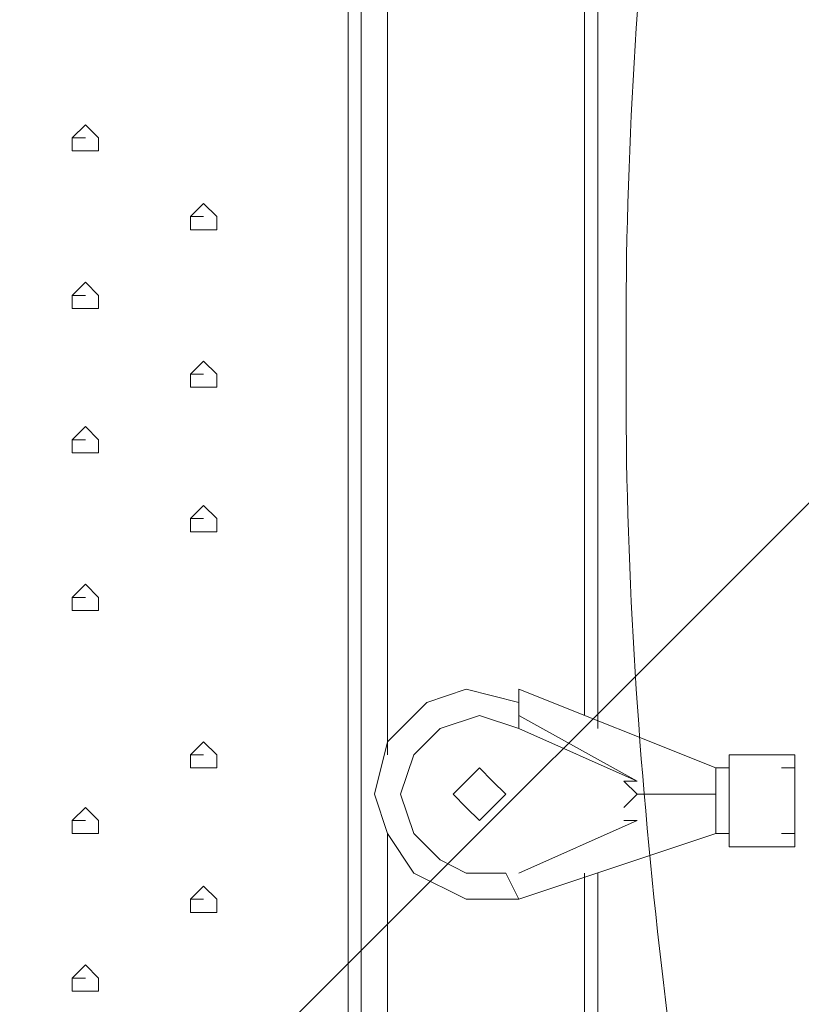
# Model space of a CAD drawing. Units: millimetres. Extents: x -2752 to 9718, y -9742 to 843.
# Drawn here: x 4360 to 4612, y -3871 to -3554 of the extents above; entities that cross this region are included whole.
import ezdxf

# ---------------------------------------------------------------- set-up
doc = ezdxf.new("R2010")
doc.units = ezdxf.units.MM
doc.header["$MEASUREMENT"] = 0
doc.layers.add('Background', color=7, linetype='Continuous', lineweight=0)

msp = doc.modelspace()

# ---------------------------------------------------------------- linework, layer by layer
at = {"layer": 'Background', "color": 7, "lineweight": 5}
for p, q in [((4381.6, -3591.78), (4377.36, -3591.78)), ((4381.6, -3591.78), (4377.36, -3591.78)), ((4419.7, -3617.18), (4415.46, -3617.18)), ((4419.7, -3617.18), (4415.46, -3617.18)), ((4381.6, -3642.58), (4377.36, -3642.58)), ((4381.6, -3642.58), (4377.36, -3642.58)), ((4419.7, -3667.98), (4415.46, -3667.98)), ((4419.7, -3667.98), (4415.46, -3667.98)), ((4381.6, -3689.15), (4377.36, -3689.15)), ((4381.6, -3689.15), (4377.36, -3689.15)), ((4419.7, -3714.55), (4415.46, -3714.55)), ((4419.7, -3714.55), (4415.46, -3714.55)), ((4381.6, -3739.95), (4377.36, -3739.95)), ((4381.6, -3739.95), (4377.36, -3739.95)), ((4521.3, -3782.28), (4559.4, -3799.22)), ((4419.7, -3790.75), (4415.46, -3790.75)), ((4419.7, -3790.75), (4415.46, -3790.75)), ((4589.03, -3794.98), (4584.8, -3794.98)), ((4610.2, -3794.98), (4605.96, -3794.98)), ((4381.6, -3811.92), (4377.36, -3811.92)), ((4381.6, -3811.92), (4377.36, -3811.92)), ((4559.4, -3811.92), (4521.3, -3828.85)), ((4559.4, -3811.92), (4521.3, -3828.85)), ((4589.03, -3816.15), (4584.8, -3816.15)), ((4610.2, -3816.15), (4605.96, -3816.15)), ((4419.7, -3837.32), (4415.46, -3837.32)), ((4419.7, -3837.32), (4415.46, -3837.32)), ((4381.6, -3862.71), (4377.36, -3862.71)), ((4381.6, -3862.71), (4377.36, -3862.71))]:
    msp.add_line(p, q, dxfattribs=at)
for points in [[(4470.5, -4091.32), (4466.26, -4091.32), (4466.26, -4087.08), (4466.26, -3244.65), (4466.26, -3240.42), (4470.5, -3240.42)], [(4491.66, -4087.08), (4478.97, -4087.08), (4470.5, -4087.08), (4470.5, -3244.65)], [(4521.3, -3773.82), (4504.36, -3769.58), (4491.66, -3773.82), (4478.96, -3786.51), (4474.73, -3803.45), (4478.96, -3816.15), (4487.43, -3828.85), (4504.36, -3837.32), (4521.3, -3837.32)], [(4521.3, -3782.28), (4508.6, -3778.05), (4495.9, -3782.28), (4487.43, -3790.75), (4483.2, -3803.45), (4487.43, -3816.15), (4495.9, -3824.62), (4504.36, -3828.85), (4517.06, -3828.85)], [(4521.3, -3782.28), (4508.6, -3778.05), (4495.9, -3782.28), (4487.43, -3790.75), (4483.2, -3803.45), (4487.43, -3816.15), (4495.9, -3824.62), (4504.36, -3828.85), (4517.06, -3828.85)], [(4521.3, -3782.28), (4521.3, -3778.05), (4559.4, -3799.22)], [(4555.17, -3807.68), (4559.4, -3803.45), (4555.17, -3799.22)], [(4555.17, -3807.68), (4559.4, -3803.45), (4555.17, -3799.22)]]:
    msp.add_lwpolyline(points, dxfattribs=at)
for points in [[(4381.6, -3587.55), (4377.36, -3591.78), (4377.36, -3596.02), (4381.6, -3596.02), (4385.83, -3596.02), (4385.83, -3591.78)], [(4419.7, -3612.95), (4415.46, -3617.18), (4415.46, -3621.42), (4419.7, -3621.42), (4423.93, -3621.42), (4423.93, -3617.18)], [(4381.6, -3638.35), (4377.36, -3642.58), (4377.36, -3646.82), (4381.6, -3646.82), (4385.83, -3646.82), (4385.83, -3642.58)], [(4419.7, -3663.75), (4415.46, -3667.98), (4415.46, -3672.22), (4419.7, -3672.22), (4423.93, -3672.22), (4423.93, -3667.98)], [(4381.6, -3684.91), (4377.36, -3689.15), (4377.36, -3693.38), (4381.6, -3693.38), (4385.83, -3693.38), (4385.83, -3689.15)], [(4419.7, -3710.31), (4415.46, -3714.55), (4415.46, -3718.78), (4419.7, -3718.78), (4423.93, -3718.78), (4423.93, -3714.55)], [(4381.6, -3735.71), (4377.36, -3739.95), (4377.36, -3744.18), (4381.6, -3744.18), (4385.83, -3744.18), (4385.83, -3739.95)], [(4419.7, -3786.51), (4415.46, -3790.75), (4415.46, -3794.98), (4419.7, -3794.98), (4423.93, -3794.98), (4423.93, -3790.75)], [(4508.6, -3794.98), (4504.36, -3799.22), (4500.13, -3803.45), (4504.36, -3807.68), (4508.6, -3811.92), (4512.83, -3807.68), (4517.06, -3803.45), (4512.83, -3799.22)], [(4381.6, -3807.68), (4377.36, -3811.92), (4377.36, -3816.15), (4381.6, -3816.15), (4385.83, -3816.15), (4385.83, -3811.92)], [(4419.7, -3833.08), (4415.46, -3837.32), (4415.46, -3841.55), (4419.7, -3841.55), (4423.93, -3841.55), (4423.93, -3837.32)], [(4381.6, -3858.48), (4377.36, -3862.71), (4377.36, -3866.95), (4381.6, -3866.95), (4385.83, -3866.95), (4385.83, -3862.71)]]:
    msp.add_lwpolyline(points, close=True, dxfattribs=at)
at = {"layer": 'Background', "color": 1, "lineweight": 9}
msp.add_open_spline([(7315.3, -544.4), (7315.3, -544.4), (4470.83, -544.4), (4470.83, -544.4), (3760.8, -544.4), (3152.74, -979.82), (2898.35, -1598.09), (2845.43, -1619.82), (2793.96, -1644.32), (2743.87, -1671.07), (2743.87, -1671.07), (2604.63, -1671.07), (2604.63, -1671.07), (2330.67, -1373.93), (1938.36, -1187.64), (1502.27, -1187.64), (1502.27, -1187.64), (684.6, -1187.64), (684.6, -1187.64), (-140.03, -1187.64), (-809, -1853.13), (-815.11, -2676.31), (-869.25, -2831.26), (-899.03, -2997.65), (-899.03, -3171.07), (-899.03, -3171.07), (-899.03, -4167.51), (-899.03, -4167.51), (-899.03, -4439.43), (-826.3, -4694.21), (-699.8, -4914.13), (-699.8, -4914.13), (-699.8, -5186.24), (-699.8, -5186.24), (-699.8, -5606.14), (-527.06, -5985.53), (-249.02, -6257.81), (-249.02, -6257.81), (-249.02, -6884.64), (-249.02, -6884.64), (-249.02, -7436.92), (198.7, -7884.64), (750.98, -7884.64), (750.98, -7884.64), (1450.98, -7884.64), (1450.98, -7884.64), (1826.54, -7884.64), (2153.58, -7677.49), (2324.53, -7371.31), (2409.14, -7625.46), (2559.76, -7849.28), (2756.26, -8022.54), (2819.85, -8513.55), (3239.3, -8892.94), (3747.63, -8892.94), (3747.63, -8892.94), (4347.35, -8892.94), (4347.35, -8892.94), (4855.68, -8892.94), (5275.13, -8513.55), (5338.72, -8022.54), (5650.46, -7747.68), (5847.35, -7345.61), (5847.35, -6897.32), (5847.35, -6897.32), (5847.35, -5867.51), (5847.35, -5867.51), (5847.35, -5867.51), (7315.3, -5867.51), (7315.3, -5867.51), (8254.2, -5867.51), (9015.32, -5106.4), (9015.32, -4167.51), (9015.32, -4167.51), (9015.32, -2244.4), (9015.32, -2244.4), (9015.32, -1305.51), (8254.2, -544.4), (7315.3, -544.4)], degree=3, knots=[0, 0, 0, 0, 1, 1, 1, 2, 2, 2, 3, 3, 3, 4, 4, 4, 5, 5, 5, 6, 6, 6, 7, 7, 7, 8, 8, 8, 9, 9, 9, 10, 10, 10, 11, 11, 11, 12, 12, 12, 13, 13, 13, 14, 14, 14, 15, 15, 15, 16, 16, 16, 17, 17, 17, 18, 18, 18, 19, 19, 19, 20, 20, 20, 21, 21, 21, 22, 22, 22, 23, 23, 23, 24, 24, 24, 25, 25, 25, 26, 26, 26, 26], dxfattribs=at)
at = {"layer": 'Background', "color": 253, "lineweight": 9}
for points, knots in [([(5338.72, -8022.54), (5650.46, -7747.68), (5847.35, -7345.61), (5847.35, -6897.32), (5847.35, -6897.32), (5847.35, -5867.51), (5847.35, -5867.51), (5847.35, -5867.51), (7315.3, -5867.51), (7315.3, -5867.51), (8254.2, -5867.51), (9015.32, -5106.4), (9015.32, -4167.51), (9015.32, -4167.51), (9015.32, -2244.4), (9015.32, -2244.4), (9015.32, -1305.51), (8254.2, -544.4), (7315.3, -544.4), (7315.3, -544.4), (4470.83, -544.4), (4470.83, -544.4), (3760.8, -544.4), (3152.75, -979.82), (2898.35, -1598.09), (2279.43, -1852.18), (1843.41, -2460.57), (1843.41, -3171.07), (1843.41, -3171.07), (1843.41, -4167.51), (1843.41, -4167.51), (1843.41, -4587.08), (1995.71, -4970.87), (2247.64, -5267.38), (2247.64, -5267.38), (2247.64, -6897.32), (2247.64, -6897.32), (2247.64, -7345.6), (2444.53, -7747.68), (2756.26, -8022.54)], [0, 0, 0, 0, 1, 1, 1, 2, 2, 2, 3, 3, 3, 4, 4, 4, 5, 5, 5, 6, 6, 6, 7, 7, 7, 8, 8, 8, 9, 9, 9, 10, 10, 10, 11, 11, 11, 12, 12, 12, 13, 13, 13, 13]), ([(4979.88, -544.41), (4979.88, -544.41), (1843.41, -3680.88), (1843.41, -3680.88), (1843.41, -3680.88), (1843.41, -4167.51), (1843.41, -4167.51), (1843.41, -4237.81), (1848.05, -4306.99), (1856.35, -4375.04), (1856.35, -4375.04), (5686.98, -544.41), (5686.98, -544.41), (5686.98, -544.41), (4979.88, -544.41), (4979.88, -544.41)], [0, 0, 0, 0, 1, 1, 1, 2, 2, 2, 3, 3, 3, 4, 4, 4, 5, 5, 5, 5]), ([(6379.88, -544.41), (6379.88, -544.41), (2014.25, -4910.04), (2014.25, -4910.04), (2077.11, -5039.08), (2155.64, -5159.11), (2247.64, -5267.38), (2247.64, -5267.38), (2247.64, -5383.76), (2247.64, -5383.76), (2247.64, -5383.76), (7086.98, -544.41), (7086.98, -544.41), (7086.98, -544.41), (6379.88, -544.41), (6379.88, -544.41)], [0, 0, 0, 0, 1, 1, 1, 2, 2, 2, 3, 3, 3, 4, 4, 4, 5, 5, 5, 5]), ([(7728.95, -595.34), (7728.95, -595.34), (2247.64, -6076.65), (2247.64, -6076.65), (2247.64, -6076.65), (2247.64, -6783.76), (2247.64, -6783.76), (2247.64, -6783.76), (2747.62, -6283.77), (2747.62, -6283.77), (2747.62, -6283.77), (2747.62, -6193.23), (2747.62, -6193.23), (2747.62, -6193.23), (2838.16, -6193.23), (2838.16, -6193.23), (2838.16, -6193.23), (8223.66, -807.73), (8223.66, -807.73), (8073.07, -712.31), (7906.64, -639.77), (7728.95, -595.34)], [0, 0, 0, 0, 1, 1, 1, 2, 2, 2, 3, 3, 3, 4, 4, 4, 5, 5, 5, 6, 6, 6, 7, 7, 7, 7]), ([(8596.54, -1127.74), (8596.54, -1127.74), (3531.05, -6193.23), (3531.05, -6193.23), (3531.05, -6193.23), (3747.63, -6193.23), (3747.63, -6193.23), (3747.63, -6193.23), (4238.16, -6193.23), (4238.16, -6193.23), (4238.16, -6193.23), (8871.44, -1559.95), (8871.44, -1559.95), (8801.75, -1401.74), (8708.67, -1256.29), (8596.54, -1127.74)], [0, 0, 0, 0, 1, 1, 1, 2, 2, 2, 3, 3, 3, 4, 4, 4, 5, 5, 5, 5])]:
    msp.add_open_spline(points, degree=3, knots=knots, dxfattribs=at)
at = {"layer": 'Background', "color": 7, "lineweight": 5}
for points, knots in [([(3503.9, -3127.2), (3503.9, -3127.2), (4040.45, -3663.75), (4040.45, -3663.75), (4040.45, -3663.75), (4577, -3127.2), (4577, -3127.2), (4577, -3127.2), (4570.84, -3118.74), (4570.84, -3118.74), (4570.84, -3118.74), (4510.02, -3094.24), (4400.73, -3112.83), (4291.44, -3131.43), (4171.3, -3148.37), (4050.14, -3148.37), (4050.14, -3148.37), (4029.23, -3148.37), (4029.23, -3148.37), (3908.07, -3148.37), (3787.93, -3131.43), (3678.64, -3112.83), (3569.35, -3094.24), (3508.53, -3118.74), (3508.53, -3118.74), (3508.53, -3118.74), (3503.9, -3127.2), (3503.9, -3127.2)], [0, 0, 0, 0, 1, 1, 1, 2, 2, 2, 3, 3, 3, 4, 4, 4, 5, 5, 5, 6, 6, 6, 7, 7, 7, 8, 8, 8, 9, 9, 9, 9]), ([(4577, -4200.3), (4577, -4200.3), (4585.46, -4194.14), (4585.46, -4194.14), (4585.46, -4194.14), (4609.96, -4133.32), (4591.36, -4024.03), (4572.76, -3914.74), (4555.83, -3794.6), (4555.83, -3673.44), (4555.83, -3673.44), (4555.83, -3652.53), (4555.83, -3652.53), (4555.83, -3531.37), (4572.76, -3411.23), (4591.36, -3301.94), (4609.96, -3192.65), (4585.46, -3131.83), (4585.46, -3131.83), (4585.46, -3131.83), (4577, -3127.2), (4577, -3127.2)], [0, 0, 0, 0, 1, 1, 1, 2, 2, 2, 3, 3, 3, 4, 4, 4, 5, 5, 5, 6, 6, 6, 7, 7, 7, 7]), ([(4577, -4200.3), (4577, -4200.3), (4040.45, -3663.75), (4040.45, -3663.75), (4040.45, -3663.75), (3503.9, -4200.3), (3503.9, -4200.3), (3503.9, -4200.3), (3510.05, -4208.76), (3510.05, -4208.76), (3510.05, -4208.76), (3570.88, -4233.26), (3680.16, -4214.66), (3789.45, -4196.06), (3909.59, -4179.13), (4030.75, -4179.13), (4030.75, -4179.13), (4051.67, -4179.13), (4051.67, -4179.13), (4172.83, -4179.13), (4292.97, -4196.06), (4402.26, -4214.66), (4511.55, -4233.26), (4572.37, -4208.76), (4572.37, -4208.76), (4572.37, -4208.76), (4577, -4200.3), (4577, -4200.3)], [0, 0, 0, 0, 1, 1, 1, 2, 2, 2, 3, 3, 3, 4, 4, 4, 5, 5, 5, 6, 6, 6, 7, 7, 7, 8, 8, 8, 9, 9, 9, 9])]:
    msp.add_open_spline(points, degree=3, knots=knots, dxfattribs=at)
for points in [[(4478.97, -3515.58), (4478.97, -3515.58), (4478.97, -3790.75), (4478.97, -3790.75)], [(4542.46, -3528.28), (4542.46, -3528.28), (4542.46, -3778.05), (4542.46, -3778.05)], [(4546.7, -3528.28), (4546.7, -3528.28), (4546.7, -3782.28), (4546.7, -3782.28)], [(4521.3, -3778.05), (4521.3, -3778.05), (4521.3, -3769.58), (4521.3, -3769.58)], [(4521.3, -3769.58), (4521.3, -3769.58), (4584.8, -3794.98), (4584.8, -3794.98)], [(4589.03, -3790.75), (4589.03, -3790.75), (4589.03, -3820.38), (4589.03, -3820.38)], [(4589.03, -3790.75), (4589.03, -3790.75), (4610.2, -3790.75), (4610.2, -3790.75)], [(4610.2, -3820.38), (4610.2, -3820.38), (4610.2, -3790.75), (4610.2, -3790.75)], [(4584.8, -3816.15), (4584.8, -3816.15), (4584.8, -3794.98), (4584.8, -3794.98)], [(4559.4, -3799.22), (4559.4, -3799.22), (4555.17, -3799.22), (4555.17, -3799.22)], [(4563.63, -3803.45), (4563.63, -3803.45), (4559.4, -3803.45), (4559.4, -3803.45)], [(4563.63, -3803.45), (4563.63, -3803.45), (4559.4, -3803.45), (4559.4, -3803.45)], [(4563.63, -3803.45), (4563.63, -3803.45), (4584.8, -3803.45), (4584.8, -3803.45)], [(4559.4, -3811.92), (4559.4, -3811.92), (4555.17, -3811.92), (4555.17, -3811.92)], [(4478.97, -3816.15), (4478.97, -3816.15), (4478.97, -4087.08), (4478.97, -4087.08)], [(4584.8, -3816.15), (4584.8, -3816.15), (4521.3, -3837.32), (4521.3, -3837.32)], [(4589.03, -3820.38), (4589.03, -3820.38), (4610.2, -3820.38), (4610.2, -3820.38)], [(4517.07, -3828.85), (4517.07, -3828.85), (4521.3, -3837.32), (4521.3, -3837.32)], [(4542.46, -3828.85), (4542.46, -3828.85), (4542.46, -4087.08), (4542.46, -4087.08)], [(4546.7, -3828.85), (4546.7, -3828.85), (4546.7, -4087.08), (4546.7, -4087.08)]]:
    msp.add_open_spline(points, degree=3, dxfattribs=at)

doc.saveas('drawing.dxf')
